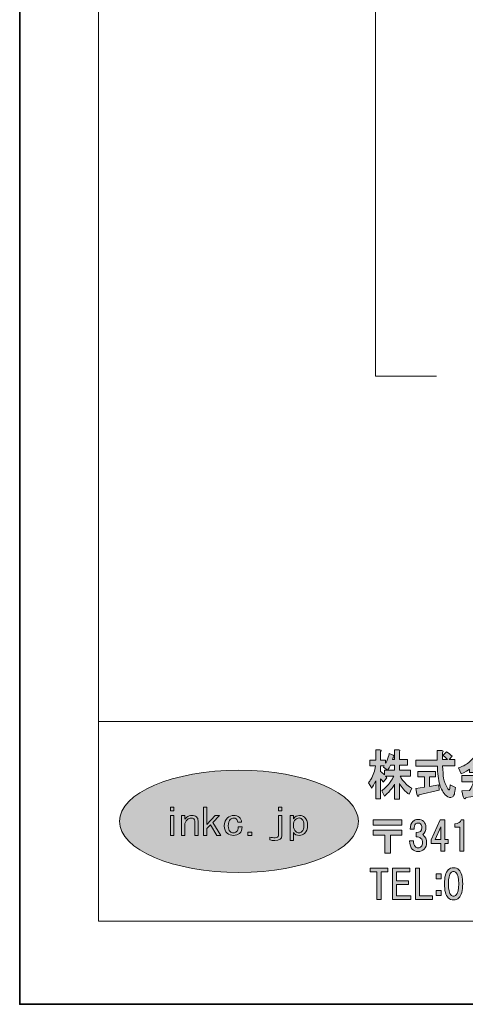
# Model space of a CAD drawing. Units: inches. Extents: x -43 to 253, y 44 to 253.
# Drawn here: x -43 to -7, y 44 to 123 of the extents above; entities that cross this region are included whole.
import ezdxf

# ---------------------------------------------------------------- set-up
doc = ezdxf.new("R2010")
doc.units = ezdxf.units.IN
doc.header["$MEASUREMENT"] = 0
doc.layers.add('儗僀儎乕 1', color=7, linetype='Continuous')

# ---------------------------------------------------------------- blocks, each defined once
blk = doc.blocks.new('block 7')
at = {"layer": '儗僀儎乕 1', "lineweight": 0}
for points in [[(-30.787, 59.47), (-30.787, 59.166), (-31.06, 59.166), (-31.06, 59.47), (-30.787, 59.47)], [(-27.848, 58.045), (-28.149, 57.753), (-28.149, 57.193), (-28.421, 57.193), (-28.421, 59.47), (-28.149, 59.47), (-28.149, 58.068), (-27.466, 58.793), (-27.125, 58.793), (-27.657, 58.232), (-27.029, 57.193), (-27.343, 57.193), (-27.848, 58.045)], [(-22.405, 59.166), (-22.405, 59.47), (-22.132, 59.47), (-22.132, 59.166), (-22.405, 59.166)], [(-30.787, 57.193), (-31.06, 57.193), (-31.06, 58.793), (-30.787, 58.793), (-30.787, 57.193)], [(-24.546, 57.45), (-24.546, 57.193), (-24.861, 57.193), (-24.861, 57.45), (-24.546, 57.45)]]:
    blk.add_lwpolyline(points, dxfattribs=at)
for points, knots in [([(-29.198, 58.512), (-29.253, 58.559), (-29.325, 58.582), (-29.416, 58.582), (-29.516, 58.582), (-29.616, 58.539), (-29.716, 58.454), (-29.844, 58.344), (-29.908, 58.204), (-29.908, 58.033), (-29.908, 58.033), (-29.908, 57.193), (-29.908, 57.193), (-29.908, 57.193), (-30.181, 57.193), (-30.181, 57.193), (-30.181, 57.193), (-30.181, 58.793), (-30.181, 58.793), (-30.181, 58.793), (-29.908, 58.793), (-29.908, 58.793), (-29.908, 58.793), (-29.908, 58.489), (-29.908, 58.489), (-29.862, 58.543), (-29.808, 58.597), (-29.744, 58.652), (-29.635, 58.745), (-29.499, 58.793), (-29.334, 58.793), (-29.189, 58.793), (-29.071, 58.753), (-28.979, 58.676), (-28.889, 58.597), (-28.843, 58.493), (-28.843, 58.36), (-28.843, 58.36), (-28.843, 57.193), (-28.843, 57.193), (-28.843, 57.193), (-29.116, 57.193), (-29.116, 57.193), (-29.116, 57.193), (-29.116, 58.337), (-29.116, 58.337), (-29.116, 58.406), (-29.143, 58.465), (-29.198, 58.512)], [0, 0, 0, 0, 1, 1, 1, 2, 2, 2, 3, 3, 3, 4, 4, 4, 5, 5, 5, 6, 6, 6, 7, 7, 7, 8, 8, 8, 9, 9, 9, 10, 10, 10, 11, 11, 11, 12, 12, 12, 13, 13, 13, 14, 14, 14, 15, 15, 15, 16, 16, 16, 16]), ([(-25.786, 58.512), (-25.84, 58.559), (-25.909, 58.582), (-25.991, 58.582), (-26.091, 58.582), (-26.182, 58.547), (-26.264, 58.477), (-26.373, 58.383), (-26.427, 58.208), (-26.427, 57.951), (-26.427, 57.742), (-26.378, 57.593), (-26.277, 57.507), (-26.195, 57.437), (-26.104, 57.403), (-26.005, 57.403), (-25.913, 57.403), (-25.831, 57.434), (-25.759, 57.496), (-25.668, 57.574), (-25.627, 57.698), (-25.636, 57.87), (-25.636, 57.87), (-25.321, 57.87), (-25.321, 57.87), (-25.313, 57.651), (-25.382, 57.48), (-25.526, 57.355), (-25.654, 57.246), (-25.814, 57.193), (-26.005, 57.193), (-26.195, 57.193), (-26.364, 57.255), (-26.51, 57.379), (-26.664, 57.511), (-26.742, 57.702), (-26.742, 57.951), (-26.742, 58.239), (-26.655, 58.458), (-26.482, 58.606), (-26.336, 58.73), (-26.173, 58.793), (-25.991, 58.793), (-25.809, 58.793), (-25.663, 58.745), (-25.553, 58.652), (-25.436, 58.551), (-25.372, 58.414), (-25.363, 58.243), (-25.363, 58.243), (-25.663, 58.243), (-25.663, 58.243), (-25.682, 58.368), (-25.722, 58.458), (-25.786, 58.512)], [0, 0, 0, 0, 1, 1, 1, 2, 2, 2, 3, 3, 3, 4, 4, 4, 5, 5, 5, 6, 6, 6, 7, 7, 7, 8, 8, 8, 9, 9, 9, 10, 10, 10, 11, 11, 11, 12, 12, 12, 13, 13, 13, 14, 14, 14, 15, 15, 15, 16, 16, 16, 17, 17, 17, 18, 18, 18, 18]), ([(-22.405, 58.793), (-22.405, 58.793), (-22.132, 58.793), (-22.132, 58.793), (-22.132, 58.793), (-22.132, 57.18), (-22.132, 57.18), (-22.132, 56.916), (-22.319, 56.783), (-22.691, 56.783), (-22.829, 56.783), (-22.966, 56.799), (-23.101, 56.83), (-23.101, 56.83), (-23.101, 57.052), (-23.101, 57.052), (-22.947, 57.021), (-22.806, 57.006), (-22.679, 57.006), (-22.496, 57.006), (-22.405, 57.063), (-22.405, 57.18), (-22.405, 57.18), (-22.405, 58.793), (-22.405, 58.793)], [0, 0, 0, 0, 1, 1, 1, 2, 2, 2, 3, 3, 3, 4, 4, 4, 5, 5, 5, 6, 6, 6, 7, 7, 7, 8, 8, 8, 8]), ([(-20.713, 58.793), (-20.557, 58.793), (-20.426, 58.745), (-20.316, 58.652), (-20.152, 58.512), (-20.07, 58.289), (-20.07, 57.987), (-20.07, 57.706), (-20.152, 57.496), (-20.316, 57.355), (-20.444, 57.246), (-20.58, 57.193), (-20.726, 57.193), (-20.935, 57.193), (-21.094, 57.27), (-21.203, 57.426), (-21.203, 57.426), (-21.203, 56.783), (-21.203, 56.783), (-21.203, 56.783), (-21.476, 56.783), (-21.476, 56.783), (-21.476, 56.783), (-21.476, 58.793), (-21.476, 58.793), (-21.476, 58.793), (-21.203, 58.793), (-21.203, 58.793), (-21.203, 58.793), (-21.203, 58.536), (-21.203, 58.536), (-21.076, 58.707), (-20.912, 58.793), (-20.713, 58.793)], [0, 0, 0, 0, 1, 1, 1, 2, 2, 2, 3, 3, 3, 4, 4, 4, 5, 5, 5, 6, 6, 6, 7, 7, 7, 8, 8, 8, 9, 9, 9, 10, 10, 10, 11, 11, 11, 11]), ([(-21.039, 58.465), (-21.148, 58.371), (-21.203, 58.212), (-21.203, 57.987), (-21.203, 57.768), (-21.14, 57.605), (-21.012, 57.496), (-20.939, 57.434), (-20.857, 57.403), (-20.766, 57.403), (-20.676, 57.403), (-20.593, 57.434), (-20.521, 57.496), (-20.421, 57.581), (-20.371, 57.749), (-20.371, 57.998), (-20.371, 58.247), (-20.421, 58.415), (-20.521, 58.501), (-20.593, 58.562), (-20.671, 58.594), (-20.753, 58.594), (-20.844, 58.594), (-20.939, 58.551), (-21.039, 58.465)], [0, 0, 0, 0, 1, 1, 1, 2, 2, 2, 3, 3, 3, 4, 4, 4, 5, 5, 5, 6, 6, 6, 7, 7, 7, 8, 8, 8, 8])]:
    blk.add_open_spline(points, degree=3, knots=knots, dxfattribs=at)
blk = doc.blocks.new('block 8')
at = {"layer": '儗僀儎乕 1', "true_color": 0xffffff}
h = blk.add_hatch(color=7, dxfattribs=at)
h.dxf.hatch_style = 2
edge = h.paths.add_edge_path()
edge.add_spline(control_points=[(-14.222, 63.917), (-14.222, 63.917), (-14.222, 63.222), (-14.222, 63.222), (-14.222, 63.222), (-13.828, 63.222), (-13.828, 63.222), (-13.828, 63.222), (-13.828, 62.974), (-13.828, 62.974), (-13.8, 63.018), (-13.767, 63.079), (-13.73, 63.156), (-13.645, 63.354), (-13.58, 63.558), (-13.533, 63.768), (-13.533, 63.768), (-13.224, 63.619), (-13.224, 63.619), (-13.195, 63.608), (-13.172, 63.591), (-13.153, 63.569), (-13.125, 63.536), (-13.125, 63.503), (-13.153, 63.47), (-13.163, 63.459), (-13.182, 63.454), (-13.21, 63.454), (-13.228, 63.398), (-13.247, 63.343), (-13.266, 63.288), (-13.266, 63.288), (-13.111, 63.288), (-13.111, 63.288), (-13.111, 63.288), (-13.111, 64.049), (-13.111, 64.049), (-13.111, 64.049), (-12.774, 64.049), (-12.774, 64.049), (-12.661, 64.038), (-12.643, 63.994), (-12.718, 63.917), (-12.718, 63.917), (-12.718, 63.288), (-12.718, 63.288), (-12.718, 63.288), (-12.071, 63.288), (-12.071, 63.288), (-12.071, 63.288), (-12.071, 62.825), (-12.071, 62.825), (-12.071, 62.825), (-12.718, 62.825), (-12.718, 62.825), (-12.718, 62.825), (-12.718, 62.412), (-12.718, 62.412), (-12.718, 62.412), (-11.832, 62.412), (-11.832, 62.412), (-11.832, 62.412), (-11.832, 61.949), (-11.832, 61.949), (-11.832, 61.949), (-12.661, 61.949), (-12.661, 61.949), (-12.605, 61.838), (-12.539, 61.734), (-12.465, 61.635), (-12.24, 61.348), (-11.992, 61.127), (-11.72, 60.973), (-11.72, 60.973), (-11.944, 60.494), (-11.944, 60.494), (-12.066, 60.571), (-12.221, 60.714), (-12.409, 60.923), (-12.539, 61.067), (-12.643, 61.21), (-12.718, 61.353), (-12.718, 61.353), (-12.718, 60.113), (-12.718, 60.113), (-12.718, 60.113), (-13.111, 60.113), (-13.111, 60.113), (-13.111, 60.113), (-13.111, 61.304), (-13.111, 61.304), (-13.177, 61.16), (-13.289, 60.995), (-13.449, 60.808), (-13.617, 60.609), (-13.772, 60.455), (-13.912, 60.345), (-13.912, 60.345), (-14.137, 60.758), (-14.137, 60.758), (-13.875, 60.979), (-13.645, 61.216), (-13.449, 61.469), (-13.299, 61.668), (-13.205, 61.827), (-13.168, 61.949), (-13.168, 61.949), (-13.828, 61.949), (-13.828, 61.949), (-13.791, 61.905), (-13.753, 61.861), (-13.716, 61.816), (-13.716, 61.816), (-14.011, 61.453), (-14.011, 61.453), (-14.067, 61.541), (-14.137, 61.629), (-14.222, 61.717), (-14.222, 61.717), (-14.222, 60.13), (-14.222, 60.13), (-14.222, 60.13), (-14.615, 60.13), (-14.615, 60.13), (-14.615, 60.13), (-14.615, 61.568), (-14.615, 61.568), (-14.737, 61.304), (-14.845, 61.111), (-14.939, 60.99), (-14.939, 60.99), (-15.192, 61.403), (-15.192, 61.403), (-15.126, 61.502), (-15.065, 61.596), (-15.009, 61.684), (-14.803, 62.015), (-14.681, 62.373), (-14.643, 62.759), (-14.643, 62.759), (-15.093, 62.759), (-15.093, 62.759), (-15.093, 62.759), (-15.093, 63.222), (-15.093, 63.222), (-15.093, 63.222), (-14.615, 63.222), (-14.615, 63.222), (-14.615, 63.222), (-14.615, 64.049), (-14.615, 64.049), (-14.615, 64.049), (-14.278, 64.049), (-14.278, 64.049), (-14.166, 64.038), (-14.147, 63.994), (-14.222, 63.917)], knot_values=[0, 0, 0, 0, 1, 1, 1, 2, 2, 2, 3, 3, 3, 4, 4, 4, 5, 5, 5, 6, 6, 6, 7, 7, 7, 8, 8, 8, 9, 9, 9, 10, 10, 10, 11, 11, 11, 12, 12, 12, 13, 13, 13, 14, 14, 14, 15, 15, 15, 16, 16, 16, 17, 17, 17, 18, 18, 18, 19, 19, 19, 20, 20, 20, 21, 21, 21, 22, 22, 22, 23, 23, 23, 24, 24, 24, 25, 25, 25, 26, 26, 26, 27, 27, 27, 28, 28, 28, 29, 29, 29, 30, 30, 30, 31, 31, 31, 32, 32, 32, 33, 33, 33, 34, 34, 34, 35, 35, 35, 36, 36, 36, 37, 37, 37, 38, 38, 38, 39, 39, 39, 40, 40, 40, 41, 41, 41, 42, 42, 42, 43, 43, 43, 44, 44, 44, 45, 45, 45, 46, 46, 46, 47, 47, 47, 48, 48, 48, 49, 49, 49, 50, 50, 50, 51, 51, 51, 52, 52, 52, 52], degree=3, periodic=1)
edge = h.paths.add_edge_path()
edge.add_spline(control_points=[(-13.435, 62.825), (-13.51, 62.682), (-13.584, 62.55), (-13.659, 62.428), (-13.659, 62.428), (-13.983, 62.676), (-13.983, 62.676), (-13.964, 62.709), (-13.945, 62.737), (-13.926, 62.759), (-13.926, 62.759), (-14.222, 62.759), (-14.222, 62.759), (-14.222, 62.759), (-14.222, 62.329), (-14.222, 62.329), (-14.119, 62.241), (-14.015, 62.147), (-13.912, 62.048), (-13.912, 62.048), (-13.912, 62.412), (-13.912, 62.412), (-13.912, 62.412), (-13.111, 62.412), (-13.111, 62.412), (-13.111, 62.412), (-13.111, 62.825), (-13.111, 62.825), (-13.111, 62.825), (-13.435, 62.825), (-13.435, 62.825)], knot_values=[0, 0, 0, 0, 1, 1, 1, 2, 2, 2, 3, 3, 3, 4, 4, 4, 5, 5, 5, 6, 6, 6, 7, 7, 7, 8, 8, 8, 9, 9, 9, 10, 10, 10, 10], degree=3, periodic=1)
h = blk.add_hatch(color=7, dxfattribs=at)
h.dxf.hatch_style = 2
edge = h.paths.add_edge_path()
edge.add_spline(control_points=[(-9.216, 63.917), (-9.225, 63.895), (-9.244, 63.872), (-9.272, 63.85), (-9.272, 63.85), (-9.272, 63.272), (-9.272, 63.272), (-9.272, 63.272), (-8.865, 63.272), (-8.865, 63.272), (-8.949, 63.382), (-9.071, 63.492), (-9.23, 63.602), (-9.23, 63.602), (-8.949, 63.9), (-8.949, 63.9), (-8.771, 63.801), (-8.621, 63.68), (-8.499, 63.536), (-8.499, 63.536), (-8.738, 63.272), (-8.738, 63.272), (-8.738, 63.272), (-8.288, 63.272), (-8.288, 63.272), (-8.288, 63.272), (-8.288, 62.776), (-8.288, 62.776), (-8.288, 62.776), (-9.258, 62.776), (-9.258, 62.776), (-9.24, 62.357), (-9.212, 62.026), (-9.174, 61.783), (-9.127, 61.486), (-9.014, 61.205), (-8.837, 60.94), (-8.799, 60.885), (-8.771, 60.852), (-8.752, 60.841), (-8.715, 60.808), (-8.691, 60.852), (-8.682, 60.973), (-8.682, 60.973), (-8.654, 61.254), (-8.654, 61.254), (-8.654, 61.254), (-8.232, 61.039), (-8.232, 61.039), (-8.232, 61.039), (-8.274, 60.708), (-8.274, 60.708), (-8.284, 60.631), (-8.298, 60.565), (-8.316, 60.51), (-8.354, 60.4), (-8.405, 60.323), (-8.471, 60.279), (-8.64, 60.19), (-8.799, 60.218), (-8.949, 60.361), (-9.202, 60.615), (-9.38, 60.912), (-9.483, 61.254), (-9.605, 61.684), (-9.67, 62.18), (-9.68, 62.742), (-9.68, 62.742), (-11.395, 62.742), (-11.395, 62.742), (-11.395, 62.742), (-11.395, 63.239), (-11.395, 63.239), (-11.395, 63.239), (-9.694, 63.239), (-9.694, 63.239), (-9.694, 63.239), (-9.694, 63.999), (-9.694, 63.999), (-9.694, 63.999), (-9.329, 63.999), (-9.329, 63.999), (-9.235, 63.999), (-9.197, 63.972), (-9.216, 63.917)], knot_values=[0, 0, 0, 0, 1, 1, 1, 2, 2, 2, 3, 3, 3, 4, 4, 4, 5, 5, 5, 6, 6, 6, 7, 7, 7, 8, 8, 8, 9, 9, 9, 10, 10, 10, 11, 11, 11, 12, 12, 12, 13, 13, 13, 14, 14, 14, 15, 15, 15, 16, 16, 16, 17, 17, 17, 18, 18, 18, 19, 19, 19, 20, 20, 20, 21, 21, 21, 22, 22, 22, 23, 23, 23, 24, 24, 24, 25, 25, 25, 26, 26, 26, 27, 27, 27, 28, 28, 28, 28], degree=3, periodic=1)
edge = h.paths.add_edge_path()
edge.add_spline(control_points=[(-9.821, 61.883), (-9.821, 61.883), (-10.313, 61.883), (-10.313, 61.883), (-10.313, 61.883), (-10.313, 61.122), (-10.313, 61.122), (-10.313, 61.122), (-9.567, 61.254), (-9.567, 61.254), (-9.567, 61.254), (-9.525, 60.808), (-9.525, 60.808), (-9.525, 60.808), (-11.156, 60.444), (-11.156, 60.444), (-11.165, 60.389), (-11.179, 60.356), (-11.198, 60.345), (-11.217, 60.334), (-11.24, 60.339), (-11.268, 60.361), (-11.296, 60.394), (-11.315, 60.444), (-11.324, 60.51), (-11.324, 60.51), (-11.395, 60.957), (-11.395, 60.957), (-11.395, 60.957), (-10.706, 61.056), (-10.706, 61.056), (-10.706, 61.056), (-10.706, 61.883), (-10.706, 61.883), (-10.706, 61.883), (-11.24, 61.883), (-11.24, 61.883), (-11.24, 61.883), (-11.24, 62.313), (-11.24, 62.313), (-11.24, 62.313), (-9.821, 62.313), (-9.821, 62.313), (-9.821, 62.313), (-9.821, 61.883), (-9.821, 61.883)], knot_values=[0, 0, 0, 0, 1, 1, 1, 2, 2, 2, 3, 3, 3, 4, 4, 4, 5, 5, 5, 6, 6, 6, 7, 7, 7, 8, 8, 8, 9, 9, 9, 10, 10, 10, 11, 11, 11, 12, 12, 12, 13, 13, 13, 14, 14, 14, 15, 15, 15, 15], degree=3, periodic=1)
h = blk.add_hatch(color=7, dxfattribs=at)
h.dxf.hatch_style = 2
edge = h.paths.add_edge_path()
edge.add_spline(control_points=[(-6.039, 63.817), (-5.973, 63.685), (-5.884, 63.558), (-5.772, 63.437), (-5.472, 63.106), (-5.078, 62.88), (-4.591, 62.759), (-4.591, 62.759), (-4.788, 62.263), (-4.788, 62.263), (-5.013, 62.318), (-5.214, 62.417), (-5.392, 62.561), (-5.392, 62.561), (-5.392, 62.246), (-5.392, 62.246), (-5.392, 62.246), (-7.093, 62.246), (-7.093, 62.246), (-7.093, 62.246), (-7.093, 62.511), (-7.093, 62.511), (-7.205, 62.412), (-7.43, 62.285), (-7.767, 62.131), (-7.767, 62.131), (-7.978, 62.61), (-7.978, 62.61), (-7.678, 62.698), (-7.407, 62.842), (-7.163, 63.04), (-6.845, 63.294), (-6.615, 63.624), (-6.474, 64.032), (-6.474, 64.032), (-6.095, 63.983), (-6.095, 63.983), (-5.945, 63.928), (-5.926, 63.872), (-6.039, 63.817)], knot_values=[0, 0, 0, 0, 1, 1, 1, 2, 2, 2, 3, 3, 3, 4, 4, 4, 5, 5, 5, 6, 6, 6, 7, 7, 7, 8, 8, 8, 9, 9, 9, 10, 10, 10, 11, 11, 11, 12, 12, 12, 13, 13, 13, 13], degree=3, periodic=1)
edge = h.paths.add_edge_path()
edge.add_spline(control_points=[(-4.788, 61.502), (-4.788, 61.502), (-5.729, 61.502), (-5.729, 61.502), (-5.354, 61.172), (-5.036, 60.819), (-4.774, 60.444), (-4.774, 60.444), (-5.125, 60.163), (-5.125, 60.163), (-5.209, 60.284), (-5.298, 60.4), (-5.392, 60.51), (-5.392, 60.51), (-7.388, 60.245), (-7.388, 60.245), (-7.397, 60.201), (-7.416, 60.168), (-7.444, 60.146), (-7.463, 60.135), (-7.486, 60.135), (-7.514, 60.146), (-7.552, 60.157), (-7.58, 60.207), (-7.599, 60.295), (-7.599, 60.295), (-7.711, 60.758), (-7.711, 60.758), (-7.711, 60.758), (-7.093, 60.791), (-7.093, 60.791), (-6.971, 61.012), (-6.863, 61.249), (-6.77, 61.502), (-6.77, 61.502), (-7.725, 61.502), (-7.725, 61.502), (-7.725, 61.502), (-7.725, 61.998), (-7.725, 61.998), (-7.725, 61.998), (-4.788, 61.998), (-4.788, 61.998), (-4.788, 61.998), (-4.788, 61.502), (-4.788, 61.502)], knot_values=[0, 0, 0, 0, 1, 1, 1, 2, 2, 2, 3, 3, 3, 4, 4, 4, 5, 5, 5, 6, 6, 6, 7, 7, 7, 8, 8, 8, 9, 9, 9, 10, 10, 10, 11, 11, 11, 12, 12, 12, 13, 13, 13, 14, 14, 14, 15, 15, 15, 15], degree=3, periodic=1)
edge = h.paths.add_edge_path()
edge.add_spline(control_points=[(-6.84, 62.742), (-6.84, 62.742), (-5.659, 62.742), (-5.659, 62.742), (-5.893, 62.952), (-6.095, 63.194), (-6.264, 63.47), (-6.413, 63.228), (-6.606, 62.985), (-6.84, 62.742)], knot_values=[0, 0, 0, 0, 1, 1, 1, 2, 2, 2, 3, 3, 3, 3], degree=3, periodic=1)
edge = h.paths.add_edge_path()
edge.add_spline(control_points=[(-6.306, 61.502), (-6.409, 61.271), (-6.521, 61.045), (-6.643, 60.824), (-6.643, 60.824), (-5.729, 60.907), (-5.729, 60.907), (-5.814, 61.006), (-5.926, 61.122), (-6.067, 61.254), (-6.067, 61.254), (-5.772, 61.502), (-5.772, 61.502), (-5.772, 61.502), (-6.306, 61.502), (-6.306, 61.502)], knot_values=[0, 0, 0, 0, 1, 1, 1, 2, 2, 2, 3, 3, 3, 4, 4, 4, 5, 5, 5, 5], degree=3, periodic=1)
h = blk.add_hatch(color=7, dxfattribs=at)
h.dxf.hatch_style = 2
h.paths.add_polyline_path([(-12.517, 58.01), (-14.811, 58.01), (-14.811, 58.432), (-12.517, 58.432)])
h.paths.add_polyline_path([(-12.517, 57.204), (-13.435, 57.204), (-13.435, 55.765), (-13.881, 55.765), (-13.881, 57.204), (-14.811, 57.204), (-14.811, 57.626), (-12.517, 57.626)])
h = blk.add_hatch(color=7, dxfattribs=at)
h.dxf.hatch_style = 2
edge = h.paths.add_edge_path()
edge.add_spline(control_points=[(-10.845, 57.266), (-10.638, 57.076), (-10.535, 56.861), (-10.535, 56.621), (-10.535, 56.406), (-10.605, 56.228), (-10.746, 56.088), (-10.87, 55.964), (-11.031, 55.902), (-11.23, 55.902), (-11.412, 55.902), (-11.565, 55.964), (-11.689, 56.088), (-11.813, 56.212), (-11.887, 56.439), (-11.912, 56.77), (-11.912, 56.77), (-11.589, 56.77), (-11.589, 56.77), (-11.589, 56.547), (-11.54, 56.386), (-11.44, 56.286), (-11.383, 56.228), (-11.308, 56.2), (-11.217, 56.2), (-11.118, 56.2), (-11.035, 56.233), (-10.969, 56.299), (-10.895, 56.373), (-10.858, 56.481), (-10.858, 56.621), (-10.858, 56.754), (-10.903, 56.865), (-10.994, 56.956), (-11.085, 57.047), (-11.213, 57.084), (-11.378, 57.068), (-11.378, 57.068), (-11.378, 57.44), (-11.378, 57.44), (-11.073, 57.407), (-10.92, 57.539), (-10.92, 57.837), (-10.92, 57.952), (-10.953, 58.043), (-11.019, 58.109), (-11.068, 58.159), (-11.135, 58.184), (-11.217, 58.184), (-11.3, 58.184), (-11.366, 58.159), (-11.416, 58.109), (-11.507, 58.019), (-11.548, 57.882), (-11.54, 57.7), (-11.54, 57.7), (-11.862, 57.7), (-11.862, 57.7), (-11.846, 57.973), (-11.771, 58.176), (-11.639, 58.308), (-11.523, 58.424), (-11.383, 58.482), (-11.217, 58.482), (-11.035, 58.482), (-10.887, 58.424), (-10.771, 58.308), (-10.655, 58.192), (-10.597, 58.035), (-10.597, 57.837), (-10.597, 57.605), (-10.68, 57.415), (-10.845, 57.266)], knot_values=[0, 0, 0, 0, 1, 1, 1, 2, 2, 2, 3, 3, 3, 4, 4, 4, 5, 5, 5, 6, 6, 6, 7, 7, 7, 8, 8, 8, 9, 9, 9, 10, 10, 10, 11, 11, 11, 12, 12, 12, 13, 13, 13, 14, 14, 14, 15, 15, 15, 16, 16, 16, 17, 17, 17, 18, 18, 18, 19, 19, 19, 20, 20, 20, 21, 21, 21, 22, 22, 22, 23, 23, 23, 24, 24, 24, 24], degree=3, periodic=1)
h = blk.add_hatch(color=7, dxfattribs=at)
h.dxf.hatch_style = 2
h.paths.add_polyline_path([(-8.825, 56.854), (-8.825, 56.556), (-9.073, 56.556), (-9.073, 55.924), (-9.395, 55.924), (-9.395, 56.556), (-10.177, 56.556), (-10.177, 56.842), (-9.457, 58.454), (-9.073, 58.454), (-9.073, 56.854)])
h.paths.add_polyline_path([(-9.395, 56.854), (-9.395, 57.883), (-9.854, 56.854)])
h = blk.add_hatch(color=7, dxfattribs=at)
h.dxf.hatch_style = 2
edge = h.paths.add_edge_path()
edge.add_spline(control_points=[(-7.545, 58.454), (-7.545, 58.454), (-7.545, 55.924), (-7.545, 55.924), (-7.545, 55.924), (-7.867, 55.924), (-7.867, 55.924), (-7.867, 55.924), (-7.867, 57.859), (-7.867, 57.859), (-7.867, 57.859), (-8.277, 57.859), (-8.277, 57.859), (-8.277, 57.859), (-8.277, 58.132), (-8.277, 58.132), (-7.979, 58.148), (-7.813, 58.256), (-7.78, 58.454), (-7.78, 58.454), (-7.545, 58.454), (-7.545, 58.454)], knot_values=[0, 0, 0, 0, 1, 1, 1, 2, 2, 2, 3, 3, 3, 4, 4, 4, 5, 5, 5, 6, 6, 6, 7, 7, 7, 7], degree=3, periodic=1)
h = blk.add_hatch(color=7, dxfattribs=at)
h.dxf.hatch_style = 2
h.paths.add_polyline_path([(-14.191, 54.276), (-14.191, 52.043), (-14.514, 52.043), (-14.514, 54.276), (-15.059, 54.276), (-15.059, 54.573), (-13.645, 54.573), (-13.645, 54.276)])
h = blk.add_hatch(color=7, dxfattribs=at)
h.dxf.hatch_style = 2
h.paths.add_polyline_path([(-12.938, 54.276), (-12.938, 53.544), (-11.983, 53.544), (-11.983, 53.246), (-12.938, 53.246), (-12.938, 52.341), (-11.81, 52.341), (-11.81, 52.043), (-13.261, 52.043), (-13.261, 54.573), (-11.872, 54.573), (-11.872, 54.276)])
h = blk.add_hatch(color=7, dxfattribs=at)
h.dxf.hatch_style = 2
h.paths.add_polyline_path([(-10.073, 52.341), (-10.073, 52.043), (-11.425, 52.043), (-11.425, 54.573), (-11.103, 54.573), (-11.103, 52.341)])
h = blk.add_hatch(color=7, dxfattribs=at)
h.dxf.hatch_style = 2
edge = h.paths.add_edge_path()
edge.add_spline(control_points=[(-7.957, 54.44), (-7.75, 54.233), (-7.647, 53.857), (-7.647, 53.311), (-7.647, 52.765), (-7.75, 52.389), (-7.957, 52.183), (-8.064, 52.075), (-8.205, 52.021), (-8.378, 52.021), (-8.552, 52.021), (-8.693, 52.075), (-8.8, 52.183), (-9.007, 52.389), (-9.11, 52.765), (-9.11, 53.311), (-9.11, 53.857), (-9.007, 54.233), (-8.8, 54.44), (-8.693, 54.547), (-8.552, 54.601), (-8.378, 54.601), (-8.205, 54.601), (-8.064, 54.547), (-7.957, 54.44)], knot_values=[0, 0, 0, 0, 1, 1, 1, 2, 2, 2, 3, 3, 3, 4, 4, 4, 5, 5, 5, 6, 6, 6, 7, 7, 7, 8, 8, 8, 8], degree=3, periodic=1)
edge = h.paths.add_edge_path()
edge.add_spline(control_points=[(-8.589, 54.204), (-8.722, 54.072), (-8.788, 53.774), (-8.788, 53.311), (-8.788, 52.848), (-8.722, 52.55), (-8.589, 52.418), (-8.523, 52.352), (-8.453, 52.319), (-8.378, 52.319), (-8.304, 52.319), (-8.234, 52.352), (-8.168, 52.418), (-8.035, 52.55), (-7.969, 52.848), (-7.969, 53.311), (-7.969, 53.774), (-8.035, 54.072), (-8.168, 54.204), (-8.234, 54.27), (-8.304, 54.303), (-8.378, 54.303), (-8.453, 54.303), (-8.523, 54.27), (-8.589, 54.204)], knot_values=[0, 0, 0, 0, 1, 1, 1, 2, 2, 2, 3, 3, 3, 4, 4, 4, 5, 5, 5, 6, 6, 6, 7, 7, 7, 8, 8, 8, 8], degree=3, periodic=1)
h = blk.add_hatch(color=7, dxfattribs=at)
h.dxf.hatch_style = 2
h.paths.add_polyline_path([(-9.369, 53.708), (-9.766, 53.708), (-9.766, 54.105), (-9.369, 54.105)])
h.paths.add_polyline_path([(-9.369, 52.369), (-9.766, 52.369), (-9.766, 52.765), (-9.369, 52.765)])
at = {"layer": '儗僀儎乕 1', "lineweight": 0}
for points in [[(-12.517, 58.01), (-14.811, 58.01), (-14.811, 58.432), (-12.517, 58.432), (-12.517, 58.01)], [(-8.825, 56.854), (-8.825, 56.556), (-9.073, 56.556), (-9.073, 55.924), (-9.395, 55.924), (-9.395, 56.556), (-10.177, 56.556), (-10.177, 56.842), (-9.457, 58.454), (-9.073, 58.454), (-9.073, 56.854), (-8.825, 56.854)], [(-12.517, 57.204), (-13.435, 57.204), (-13.435, 55.765), (-13.881, 55.765), (-13.881, 57.204), (-14.811, 57.204), (-14.811, 57.626), (-12.517, 57.626), (-12.517, 57.204)], [(-9.395, 56.854), (-9.395, 57.883), (-9.854, 56.854), (-9.395, 56.854)], [(-14.191, 54.276), (-14.191, 52.043), (-14.514, 52.043), (-14.514, 54.276), (-15.059, 54.276), (-15.059, 54.573), (-13.645, 54.573), (-13.645, 54.276), (-14.191, 54.276)], [(-12.938, 54.276), (-12.938, 53.544), (-11.983, 53.544), (-11.983, 53.246), (-12.938, 53.246), (-12.938, 52.341), (-11.81, 52.341), (-11.81, 52.043), (-13.261, 52.043), (-13.261, 54.573), (-11.872, 54.573), (-11.872, 54.276), (-12.938, 54.276)], [(-10.073, 52.341), (-10.073, 52.043), (-11.425, 52.043), (-11.425, 54.573), (-11.103, 54.573), (-11.103, 52.341), (-10.073, 52.341)], [(-9.369, 53.708), (-9.766, 53.708), (-9.766, 54.105), (-9.369, 54.105), (-9.369, 53.708)], [(-9.369, 52.369), (-9.766, 52.369), (-9.766, 52.765), (-9.369, 52.765), (-9.369, 52.369)]]:
    blk.add_lwpolyline(points, dxfattribs=at)
for points, knots in [([(-14.222, 63.917), (-14.222, 63.917), (-14.222, 63.222), (-14.222, 63.222), (-14.222, 63.222), (-13.828, 63.222), (-13.828, 63.222), (-13.828, 63.222), (-13.828, 62.974), (-13.828, 62.974), (-13.8, 63.018), (-13.767, 63.079), (-13.73, 63.156), (-13.645, 63.354), (-13.58, 63.558), (-13.533, 63.768), (-13.533, 63.768), (-13.224, 63.619), (-13.224, 63.619), (-13.195, 63.608), (-13.172, 63.591), (-13.153, 63.569), (-13.125, 63.536), (-13.125, 63.503), (-13.153, 63.47), (-13.163, 63.459), (-13.182, 63.454), (-13.21, 63.454), (-13.228, 63.398), (-13.247, 63.343), (-13.266, 63.288), (-13.266, 63.288), (-13.111, 63.288), (-13.111, 63.288), (-13.111, 63.288), (-13.111, 64.049), (-13.111, 64.049), (-13.111, 64.049), (-12.774, 64.049), (-12.774, 64.049), (-12.661, 64.038), (-12.643, 63.994), (-12.718, 63.917), (-12.718, 63.917), (-12.718, 63.288), (-12.718, 63.288), (-12.718, 63.288), (-12.071, 63.288), (-12.071, 63.288), (-12.071, 63.288), (-12.071, 62.825), (-12.071, 62.825), (-12.071, 62.825), (-12.718, 62.825), (-12.718, 62.825), (-12.718, 62.825), (-12.718, 62.412), (-12.718, 62.412), (-12.718, 62.412), (-11.832, 62.412), (-11.832, 62.412), (-11.832, 62.412), (-11.832, 61.949), (-11.832, 61.949), (-11.832, 61.949), (-12.661, 61.949), (-12.661, 61.949), (-12.605, 61.838), (-12.539, 61.734), (-12.465, 61.635), (-12.24, 61.348), (-11.992, 61.127), (-11.72, 60.973), (-11.72, 60.973), (-11.944, 60.494), (-11.944, 60.494), (-12.066, 60.571), (-12.221, 60.714), (-12.409, 60.923), (-12.539, 61.067), (-12.643, 61.21), (-12.718, 61.353), (-12.718, 61.353), (-12.718, 60.113), (-12.718, 60.113), (-12.718, 60.113), (-13.111, 60.113), (-13.111, 60.113), (-13.111, 60.113), (-13.111, 61.304), (-13.111, 61.304), (-13.177, 61.16), (-13.289, 60.995), (-13.449, 60.808), (-13.617, 60.609), (-13.772, 60.455), (-13.912, 60.345), (-13.912, 60.345), (-14.137, 60.758), (-14.137, 60.758), (-13.875, 60.979), (-13.645, 61.216), (-13.449, 61.469), (-13.299, 61.668), (-13.205, 61.827), (-13.168, 61.949), (-13.168, 61.949), (-13.828, 61.949), (-13.828, 61.949), (-13.791, 61.905), (-13.753, 61.861), (-13.716, 61.816), (-13.716, 61.816), (-14.011, 61.453), (-14.011, 61.453), (-14.067, 61.541), (-14.137, 61.629), (-14.222, 61.717), (-14.222, 61.717), (-14.222, 60.13), (-14.222, 60.13), (-14.222, 60.13), (-14.615, 60.13), (-14.615, 60.13), (-14.615, 60.13), (-14.615, 61.568), (-14.615, 61.568), (-14.737, 61.304), (-14.845, 61.111), (-14.939, 60.99), (-14.939, 60.99), (-15.192, 61.403), (-15.192, 61.403), (-15.126, 61.502), (-15.065, 61.596), (-15.009, 61.684), (-14.803, 62.015), (-14.681, 62.373), (-14.643, 62.759), (-14.643, 62.759), (-15.093, 62.759), (-15.093, 62.759), (-15.093, 62.759), (-15.093, 63.222), (-15.093, 63.222), (-15.093, 63.222), (-14.615, 63.222), (-14.615, 63.222), (-14.615, 63.222), (-14.615, 64.049), (-14.615, 64.049), (-14.615, 64.049), (-14.278, 64.049), (-14.278, 64.049), (-14.166, 64.038), (-14.147, 63.994), (-14.222, 63.917)], [0, 0, 0, 0, 1, 1, 1, 2, 2, 2, 3, 3, 3, 4, 4, 4, 5, 5, 5, 6, 6, 6, 7, 7, 7, 8, 8, 8, 9, 9, 9, 10, 10, 10, 11, 11, 11, 12, 12, 12, 13, 13, 13, 14, 14, 14, 15, 15, 15, 16, 16, 16, 17, 17, 17, 18, 18, 18, 19, 19, 19, 20, 20, 20, 21, 21, 21, 22, 22, 22, 23, 23, 23, 24, 24, 24, 25, 25, 25, 26, 26, 26, 27, 27, 27, 28, 28, 28, 29, 29, 29, 30, 30, 30, 31, 31, 31, 32, 32, 32, 33, 33, 33, 34, 34, 34, 35, 35, 35, 36, 36, 36, 37, 37, 37, 38, 38, 38, 39, 39, 39, 40, 40, 40, 41, 41, 41, 42, 42, 42, 43, 43, 43, 44, 44, 44, 45, 45, 45, 46, 46, 46, 47, 47, 47, 48, 48, 48, 49, 49, 49, 50, 50, 50, 51, 51, 51, 52, 52, 52, 52]), ([(-9.216, 63.917), (-9.225, 63.895), (-9.244, 63.872), (-9.272, 63.85), (-9.272, 63.85), (-9.272, 63.272), (-9.272, 63.272), (-9.272, 63.272), (-8.865, 63.272), (-8.865, 63.272), (-8.949, 63.382), (-9.071, 63.492), (-9.23, 63.602), (-9.23, 63.602), (-8.949, 63.9), (-8.949, 63.9), (-8.771, 63.801), (-8.621, 63.68), (-8.499, 63.536), (-8.499, 63.536), (-8.738, 63.272), (-8.738, 63.272), (-8.738, 63.272), (-8.288, 63.272), (-8.288, 63.272), (-8.288, 63.272), (-8.288, 62.776), (-8.288, 62.776), (-8.288, 62.776), (-9.258, 62.776), (-9.258, 62.776), (-9.24, 62.357), (-9.212, 62.026), (-9.174, 61.783), (-9.127, 61.486), (-9.014, 61.205), (-8.837, 60.94), (-8.799, 60.885), (-8.771, 60.852), (-8.752, 60.841), (-8.715, 60.808), (-8.691, 60.852), (-8.682, 60.973), (-8.682, 60.973), (-8.654, 61.254), (-8.654, 61.254), (-8.654, 61.254), (-8.232, 61.039), (-8.232, 61.039), (-8.232, 61.039), (-8.274, 60.708), (-8.274, 60.708), (-8.284, 60.631), (-8.298, 60.565), (-8.316, 60.51), (-8.354, 60.4), (-8.405, 60.323), (-8.471, 60.279), (-8.64, 60.19), (-8.799, 60.218), (-8.949, 60.361), (-9.202, 60.615), (-9.38, 60.912), (-9.483, 61.254), (-9.605, 61.684), (-9.67, 62.18), (-9.68, 62.742), (-9.68, 62.742), (-11.395, 62.742), (-11.395, 62.742), (-11.395, 62.742), (-11.395, 63.239), (-11.395, 63.239), (-11.395, 63.239), (-9.694, 63.239), (-9.694, 63.239), (-9.694, 63.239), (-9.694, 63.999), (-9.694, 63.999), (-9.694, 63.999), (-9.329, 63.999), (-9.329, 63.999), (-9.235, 63.999), (-9.197, 63.972), (-9.216, 63.917)], [0, 0, 0, 0, 1, 1, 1, 2, 2, 2, 3, 3, 3, 4, 4, 4, 5, 5, 5, 6, 6, 6, 7, 7, 7, 8, 8, 8, 9, 9, 9, 10, 10, 10, 11, 11, 11, 12, 12, 12, 13, 13, 13, 14, 14, 14, 15, 15, 15, 16, 16, 16, 17, 17, 17, 18, 18, 18, 19, 19, 19, 20, 20, 20, 21, 21, 21, 22, 22, 22, 23, 23, 23, 24, 24, 24, 25, 25, 25, 26, 26, 26, 27, 27, 27, 28, 28, 28, 28]), ([(-6.039, 63.817), (-5.973, 63.685), (-5.884, 63.558), (-5.772, 63.437), (-5.472, 63.106), (-5.078, 62.88), (-4.591, 62.759), (-4.591, 62.759), (-4.788, 62.263), (-4.788, 62.263), (-5.013, 62.318), (-5.214, 62.417), (-5.392, 62.561), (-5.392, 62.561), (-5.392, 62.246), (-5.392, 62.246), (-5.392, 62.246), (-7.093, 62.246), (-7.093, 62.246), (-7.093, 62.246), (-7.093, 62.511), (-7.093, 62.511), (-7.205, 62.412), (-7.43, 62.285), (-7.767, 62.131), (-7.767, 62.131), (-7.978, 62.61), (-7.978, 62.61), (-7.678, 62.698), (-7.407, 62.842), (-7.163, 63.04), (-6.845, 63.294), (-6.615, 63.624), (-6.474, 64.032), (-6.474, 64.032), (-6.095, 63.983), (-6.095, 63.983), (-5.945, 63.928), (-5.926, 63.872), (-6.039, 63.817)], [0, 0, 0, 0, 1, 1, 1, 2, 2, 2, 3, 3, 3, 4, 4, 4, 5, 5, 5, 6, 6, 6, 7, 7, 7, 8, 8, 8, 9, 9, 9, 10, 10, 10, 11, 11, 11, 12, 12, 12, 13, 13, 13, 13]), ([(-13.435, 62.825), (-13.51, 62.682), (-13.584, 62.55), (-13.659, 62.428), (-13.659, 62.428), (-13.983, 62.676), (-13.983, 62.676), (-13.964, 62.709), (-13.945, 62.737), (-13.926, 62.759), (-13.926, 62.759), (-14.222, 62.759), (-14.222, 62.759), (-14.222, 62.759), (-14.222, 62.329), (-14.222, 62.329), (-14.119, 62.241), (-14.015, 62.147), (-13.912, 62.048), (-13.912, 62.048), (-13.912, 62.412), (-13.912, 62.412), (-13.912, 62.412), (-13.111, 62.412), (-13.111, 62.412), (-13.111, 62.412), (-13.111, 62.825), (-13.111, 62.825), (-13.111, 62.825), (-13.435, 62.825), (-13.435, 62.825)], [0, 0, 0, 0, 1, 1, 1, 2, 2, 2, 3, 3, 3, 4, 4, 4, 5, 5, 5, 6, 6, 6, 7, 7, 7, 8, 8, 8, 9, 9, 9, 10, 10, 10, 10]), ([(-9.821, 61.883), (-9.821, 61.883), (-10.313, 61.883), (-10.313, 61.883), (-10.313, 61.883), (-10.313, 61.122), (-10.313, 61.122), (-10.313, 61.122), (-9.567, 61.254), (-9.567, 61.254), (-9.567, 61.254), (-9.525, 60.808), (-9.525, 60.808), (-9.525, 60.808), (-11.156, 60.444), (-11.156, 60.444), (-11.165, 60.389), (-11.179, 60.356), (-11.198, 60.345), (-11.217, 60.334), (-11.24, 60.339), (-11.268, 60.361), (-11.296, 60.394), (-11.315, 60.444), (-11.324, 60.51), (-11.324, 60.51), (-11.395, 60.957), (-11.395, 60.957), (-11.395, 60.957), (-10.706, 61.056), (-10.706, 61.056), (-10.706, 61.056), (-10.706, 61.883), (-10.706, 61.883), (-10.706, 61.883), (-11.24, 61.883), (-11.24, 61.883), (-11.24, 61.883), (-11.24, 62.313), (-11.24, 62.313), (-11.24, 62.313), (-9.821, 62.313), (-9.821, 62.313), (-9.821, 62.313), (-9.821, 61.883), (-9.821, 61.883)], [0, 0, 0, 0, 1, 1, 1, 2, 2, 2, 3, 3, 3, 4, 4, 4, 5, 5, 5, 6, 6, 6, 7, 7, 7, 8, 8, 8, 9, 9, 9, 10, 10, 10, 11, 11, 11, 12, 12, 12, 13, 13, 13, 14, 14, 14, 15, 15, 15, 15]), ([(-4.788, 61.502), (-4.788, 61.502), (-5.729, 61.502), (-5.729, 61.502), (-5.354, 61.172), (-5.036, 60.819), (-4.774, 60.444), (-4.774, 60.444), (-5.125, 60.163), (-5.125, 60.163), (-5.209, 60.284), (-5.298, 60.4), (-5.392, 60.51), (-5.392, 60.51), (-7.388, 60.245), (-7.388, 60.245), (-7.397, 60.201), (-7.416, 60.168), (-7.444, 60.146), (-7.463, 60.135), (-7.486, 60.135), (-7.514, 60.146), (-7.552, 60.157), (-7.58, 60.207), (-7.599, 60.295), (-7.599, 60.295), (-7.711, 60.758), (-7.711, 60.758), (-7.711, 60.758), (-7.093, 60.791), (-7.093, 60.791), (-6.971, 61.012), (-6.863, 61.249), (-6.77, 61.502), (-6.77, 61.502), (-7.725, 61.502), (-7.725, 61.502), (-7.725, 61.502), (-7.725, 61.998), (-7.725, 61.998), (-7.725, 61.998), (-4.788, 61.998), (-4.788, 61.998), (-4.788, 61.998), (-4.788, 61.502), (-4.788, 61.502)], [0, 0, 0, 0, 1, 1, 1, 2, 2, 2, 3, 3, 3, 4, 4, 4, 5, 5, 5, 6, 6, 6, 7, 7, 7, 8, 8, 8, 9, 9, 9, 10, 10, 10, 11, 11, 11, 12, 12, 12, 13, 13, 13, 14, 14, 14, 15, 15, 15, 15]), ([(-10.845, 57.266), (-10.638, 57.076), (-10.535, 56.861), (-10.535, 56.621), (-10.535, 56.406), (-10.605, 56.228), (-10.746, 56.088), (-10.87, 55.964), (-11.031, 55.902), (-11.23, 55.902), (-11.412, 55.902), (-11.565, 55.964), (-11.689, 56.088), (-11.813, 56.212), (-11.887, 56.439), (-11.912, 56.77), (-11.912, 56.77), (-11.589, 56.77), (-11.589, 56.77), (-11.589, 56.547), (-11.54, 56.386), (-11.44, 56.286), (-11.383, 56.228), (-11.308, 56.2), (-11.217, 56.2), (-11.118, 56.2), (-11.035, 56.233), (-10.969, 56.299), (-10.895, 56.373), (-10.858, 56.481), (-10.858, 56.621), (-10.858, 56.754), (-10.903, 56.865), (-10.994, 56.956), (-11.085, 57.047), (-11.213, 57.084), (-11.378, 57.068), (-11.378, 57.068), (-11.378, 57.44), (-11.378, 57.44), (-11.073, 57.407), (-10.92, 57.539), (-10.92, 57.837), (-10.92, 57.952), (-10.953, 58.043), (-11.019, 58.109), (-11.068, 58.159), (-11.135, 58.184), (-11.217, 58.184), (-11.3, 58.184), (-11.366, 58.159), (-11.416, 58.109), (-11.507, 58.019), (-11.548, 57.882), (-11.54, 57.7), (-11.54, 57.7), (-11.862, 57.7), (-11.862, 57.7), (-11.846, 57.973), (-11.771, 58.176), (-11.639, 58.308), (-11.523, 58.424), (-11.383, 58.482), (-11.217, 58.482), (-11.035, 58.482), (-10.887, 58.424), (-10.771, 58.308), (-10.655, 58.192), (-10.597, 58.035), (-10.597, 57.837), (-10.597, 57.605), (-10.68, 57.415), (-10.845, 57.266)], [0, 0, 0, 0, 1, 1, 1, 2, 2, 2, 3, 3, 3, 4, 4, 4, 5, 5, 5, 6, 6, 6, 7, 7, 7, 8, 8, 8, 9, 9, 9, 10, 10, 10, 11, 11, 11, 12, 12, 12, 13, 13, 13, 14, 14, 14, 15, 15, 15, 16, 16, 16, 17, 17, 17, 18, 18, 18, 19, 19, 19, 20, 20, 20, 21, 21, 21, 22, 22, 22, 23, 23, 23, 24, 24, 24, 24]), ([(-7.545, 58.454), (-7.545, 58.454), (-7.545, 55.924), (-7.545, 55.924), (-7.545, 55.924), (-7.867, 55.924), (-7.867, 55.924), (-7.867, 55.924), (-7.867, 57.859), (-7.867, 57.859), (-7.867, 57.859), (-8.277, 57.859), (-8.277, 57.859), (-8.277, 57.859), (-8.277, 58.132), (-8.277, 58.132), (-7.979, 58.148), (-7.813, 58.256), (-7.78, 58.454), (-7.78, 58.454), (-7.545, 58.454), (-7.545, 58.454)], [0, 0, 0, 0, 1, 1, 1, 2, 2, 2, 3, 3, 3, 4, 4, 4, 5, 5, 5, 6, 6, 6, 7, 7, 7, 7]), ([(-7.957, 54.44), (-7.75, 54.233), (-7.647, 53.857), (-7.647, 53.311), (-7.647, 52.765), (-7.75, 52.389), (-7.957, 52.183), (-8.064, 52.075), (-8.205, 52.021), (-8.378, 52.021), (-8.552, 52.021), (-8.693, 52.075), (-8.8, 52.183), (-9.007, 52.389), (-9.11, 52.765), (-9.11, 53.311), (-9.11, 53.857), (-9.007, 54.233), (-8.8, 54.44), (-8.693, 54.547), (-8.552, 54.601), (-8.378, 54.601), (-8.205, 54.601), (-8.064, 54.547), (-7.957, 54.44)], [0, 0, 0, 0, 1, 1, 1, 2, 2, 2, 3, 3, 3, 4, 4, 4, 5, 5, 5, 6, 6, 6, 7, 7, 7, 8, 8, 8, 8]), ([(-8.589, 54.204), (-8.722, 54.072), (-8.788, 53.774), (-8.788, 53.311), (-8.788, 52.848), (-8.722, 52.55), (-8.589, 52.418), (-8.523, 52.352), (-8.453, 52.319), (-8.378, 52.319), (-8.304, 52.319), (-8.234, 52.352), (-8.168, 52.418), (-8.035, 52.55), (-7.969, 52.848), (-7.969, 53.311), (-7.969, 53.774), (-8.035, 54.072), (-8.168, 54.204), (-8.234, 54.27), (-8.304, 54.303), (-8.378, 54.303), (-8.453, 54.303), (-8.523, 54.27), (-8.589, 54.204)], [0, 0, 0, 0, 1, 1, 1, 2, 2, 2, 3, 3, 3, 4, 4, 4, 5, 5, 5, 6, 6, 6, 7, 7, 7, 8, 8, 8, 8])]:
    blk.add_open_spline(points, degree=3, knots=knots, dxfattribs=at)
blk = doc.blocks.new('block 2')
at = {"layer": '儗僀儎乕 1', "true_color": 0xffffff}
h = blk.add_hatch(color=7, dxfattribs=at)
h.dxf.hatch_style = 2
edge = h.paths.add_edge_path()
edge.add_spline(control_points=[(-16.001, 58.324), (-16.001, 56.06), (-20.285, 54.224), (-25.57, 54.224), (-30.854, 54.224), (-35.137, 56.06), (-35.137, 58.324), (-35.137, 60.589), (-30.854, 62.425), (-25.57, 62.425), (-20.285, 62.425), (-16.001, 60.589), (-16.001, 58.324)], knot_values=[0, 0, 0, 0, 1, 1, 1, 2, 2, 2, 3, 3, 3, 4, 4, 4, 4], degree=3, periodic=1)
at = {"layer": '儗僀儎乕 1', "color": 7, "lineweight": 18, "true_color": 0xffffff}
for points in [[(247.053, 246.221), (-36.813, 246.221), (-36.813, 66.325), (247.053, 66.325), (247.053, 246.221)], [(-36.813, 50.324), (47.727, 50.324), (47.727, 66.325), (-36.813, 66.325), (-36.813, 50.324)]]:
    blk.add_lwpolyline(points, dxfattribs=at)
at = {"layer": '儗僀儎乕 1', "lineweight": 0}
blk.add_open_spline([(-16.001, 58.324), (-16.001, 56.06), (-20.285, 54.224), (-25.57, 54.224), (-30.854, 54.224), (-35.137, 56.06), (-35.137, 58.324), (-35.137, 60.589), (-30.854, 62.425), (-25.57, 62.425), (-20.285, 62.425), (-16.001, 60.589), (-16.001, 58.324)], degree=3, knots=[0, 0, 0, 0, 1, 1, 1, 2, 2, 2, 3, 3, 3, 4, 4, 4, 4], dxfattribs=at)
at = {"layer": '儗僀儎乕 1'}
for name in ['block 8', 'block 7']:
    blk.add_blockref(name, (0, 0), dxfattribs=at)

msp = doc.modelspace()

# ---------------------------------------------------------------- linework, layer by layer
at = {"layer": '儗僀儎乕 1', "color": 7, "lineweight": 35, "true_color": 0xffffff}
msp.add_lwpolyline([(253.201, 43.653), (-43.132, 43.653), (-43.132, 253.203), (253.201, 253.203), (253.201, 43.653)], dxfattribs=at)
at = {"layer": '儗僀儎乕 1', "color": 7, "lineweight": 18, "true_color": 0xffffff}
msp.add_lwpolyline([(-9.754, 208.769), (-14.639, 208.769), (-14.639, 94.006), (-9.754, 94.006)], dxfattribs=at)

# ---------------------------------------------------------------- block references
at = {"layer": '儗僀儎乕 1'}
msp.add_blockref('block 2', (0, 0), dxfattribs=at)

doc.saveas('drawing.dxf')
